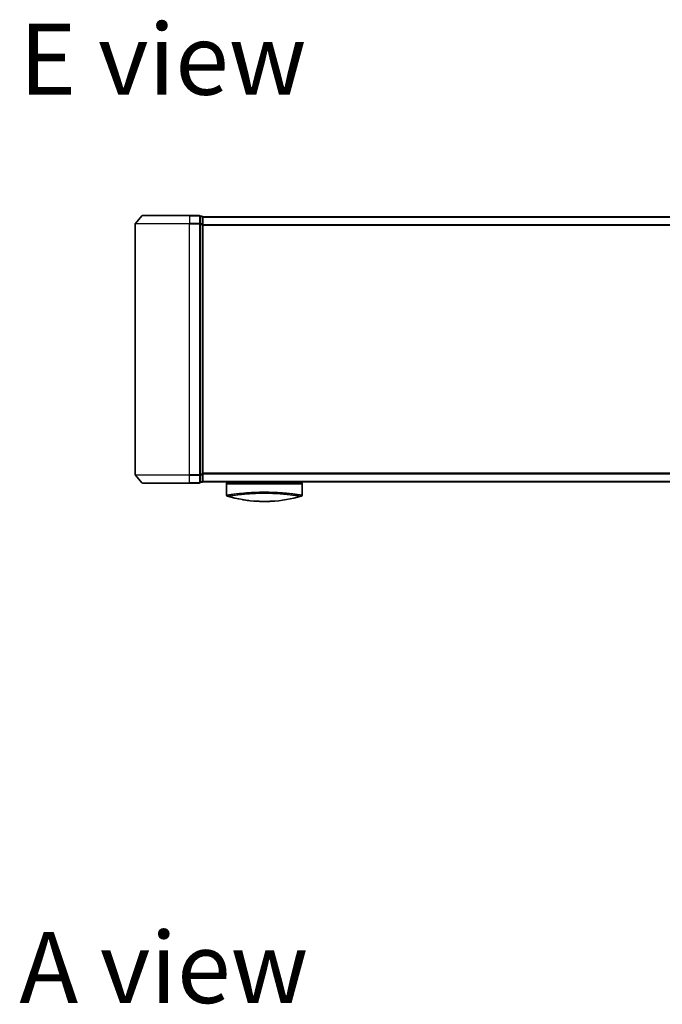
# Model space of a CAD drawing. Units: millimetres. Extents: x 72 to 10484, y 40 to 2148.
# Drawn here: x 2791 to 3029, y 1293 to 1658 of the extents above; entities that cross this region are included whole.
import ezdxf

# ---------------------------------------------------------------- set-up
doc = ezdxf.new("R2010")
doc.units = ezdxf.units.MM
doc.header["$LTSCALE"] = 5
for name, color, linetype, lineweight in [('Symbol (ISO)', 7, 'Continuous', 18), ('Visible (ISO)', 7, 'Continuous', 35), ('Visible Narrow (ISO)', 7, 'Continuous', 25)]:
    doc.layers.add(name, color=color, linetype=linetype, lineweight=lineweight)
doc.styles.add('Note Text (TK)', font='MS PGothic.ttf')

msp = doc.modelspace()

# ---------------------------------------------------------------- linework, layer by layer
at = {"layer": 'Visible (ISO)'}
for p, q in [((2836.5141, 1585.1321), (2834.1736, 1582.3235)), ((2836.7446, 1585.2401), (2854.1041, 1585.2401)), ((2857.8041, 1585.2401), (2854.1041, 1585.2401)), ((2858.8041, 1584.9401), (2858.1041, 1584.9401)), ((2858.1041, 1582.1314), (2858.1041, 1584.9401)), ((2859.1041, 1584.6401), (2859.1041, 1584.7401)), ((3239.1041, 1584.7401), (2859.1041, 1584.7401)), ((2859.1041, 1581.9504), (2859.1041, 1584.6401)), ((2834.1041, 1582.1314), (2834.1041, 1489.3487)), ((2858.1041, 1489.3487), (2858.1041, 1582.1314)), ((2859.1041, 1489.5297), (2859.1041, 1581.9504)), ((2836.5141, 1486.348), (2834.1736, 1489.1566)), ((2854.1041, 1486.2401), (2836.7446, 1486.2401)), ((2854.1041, 1486.2401), (2857.8041, 1486.2401)), ((2858.1041, 1486.5401), (2858.1041, 1489.3487)), ((2858.1041, 1486.5401), (2858.8041, 1486.5401)), ((2859.1041, 1486.8401), (2859.1041, 1489.5297)), ((2859.1041, 1486.7401), (2859.1041, 1486.8401)), ((2859.1041, 1486.7401), (3239.1041, 1486.7401)), ((2867.8541, 1486.7401), (2867.8541, 1486.4401)), ((2867.8541, 1486.4401), (2895.8541, 1486.4401)), ((2895.8541, 1486.7401), (2895.8541, 1486.4401)), ((2867.8541, 1485.9401), (2867.8541, 1481.8165)), ((2895.8541, 1485.9401), (2895.8541, 1481.8165))]:
    msp.add_line(p, q, dxfattribs=at)
for centre, radius, start, end in [((2836.7446, 1584.9401), 0.3, 90, 140.194429), ((2857.8041, 1584.9401), 0.3, 0, 90), ((2858.8041, 1584.6401), 0.3, 0, 90), ((2834.4041, 1582.1314), 0.3, 140.194429, 180), ((2834.4041, 1489.3487), 0.3, 180, 219.805571), ((2836.7446, 1486.5401), 0.3, 219.805571, 270), ((2857.8041, 1486.5401), 0.3, 270, 0), ((2858.8041, 1486.8401), 0.3, 270, 0), ((2868.3541, 1485.9401), 0.5, 90, 180), ((2895.3541, 1485.9401), 0.5, 0, 90), ((2868.3541, 1481.8165), 0.5, 180, 254.176108), ((2870.0541, 1482.6038), 0.5, 301.652829, 301.682354), ((2895.3541, 1481.8165), 0.5, 285.823889, 0)]:
    msp.add_arc(centre, radius, start, end, dxfattribs=at)
for centre, major_axis, start_param, end_param in [((2880.0682, 1516.9401), (42.8658, -6.1244), 4.55714093, 4.81911387), ((2883.64, 1516.9401), (42.8658, 6.1244), 4.60566411, 4.86763703)]:
    msp.add_ellipse(centre, major_axis=major_axis, ratio=0.86308039, start_param=start_param, end_param=end_param, dxfattribs=at)
for points in [[(2867.8708, 1481.8192), (2867.8708, 1481.8191), (2867.8708, 1481.819), (2867.8708, 1481.819)], [(2876.0518, 1479.7787), (2875.2423, 1479.8734), (2874.4979, 1479.9808), (2873.8582, 1480.0844)], [(2885.5985, 1479.581), (2885.1845, 1479.5498), (2884.7599, 1479.5231), (2884.3296, 1479.5017)], [(2893.3916, 1482.1783), (2893.3916, 1482.1783), (2893.3916, 1482.1783), (2893.3917, 1482.1782)]]:
    msp.add_open_spline(points, degree=3, dxfattribs=at)
for points, knots in [([(2879.3785, 1479.5017), (2879.8958, 1479.4759), (2880.4293, 1479.4582), (2880.9684, 1479.449), (2881.5566, 1479.4389), (2882.1514, 1479.4389), (2882.7396, 1479.449), (2883.2788, 1479.4582), (2883.8124, 1479.4759), (2884.3296, 1479.5017)], [0, 0, 0, 0, 2.66205046, 2.66205046, 2.66205046, 5.56639354, 5.56639354, 5.56639354, 8.22872891, 8.22872891, 8.22872891, 8.22872891]), ([(2884.3296, 1479.5017), (2884.1261, 1479.4915), (2883.9212, 1479.4826), (2883.7147, 1479.4749), (2883.2553, 1479.4577), (2882.7406, 1479.4457), (2882.2659, 1479.4418), (2882.1313, 1479.4407), (2881.9936, 1479.4401), (2881.8541, 1479.4401), (2881.4793, 1479.4401), (2881.0923, 1479.4445), (2880.7244, 1479.4529), (2880.3488, 1479.4614), (2879.9349, 1479.4757), (2879.5635, 1479.4928), (2879.5017, 1479.4956), (2879.4401, 1479.4986), (2879.3785, 1479.5017)], [17.44062451, 17.44062451, 17.44062451, 17.44062451, 18.34701875, 18.34701875, 18.34701875, 20.36256401, 20.36256401, 20.36256401, 20.93369929, 20.93369929, 20.93369929, 22.46877349, 22.46877349, 22.46877349, 24.03536562, 24.03536562, 24.03536562, 24.29575362, 24.29575362, 24.29575362, 24.29575362])]:
    msp.add_open_spline(points, degree=3, knots=knots, dxfattribs=at)
at = {"layer": 'Visible Narrow (ISO)'}
for p, q in [((2854.1041, 1585.1321), (2836.5141, 1585.1321)), ((2854.1041, 1585.1321), (2854.1041, 1585.2401)), ((2854.1041, 1585.1321), (2857.8041, 1585.1321)), ((2854.1041, 1585.1321), (2854.1041, 1582.3235)), ((2857.8041, 1585.1321), (2857.8041, 1585.2401)), ((2857.8041, 1585.1321), (2857.8041, 1582.3235)), ((2858.1041, 1584.8321), (2858.8041, 1584.8321)), ((2858.8041, 1584.8321), (2858.8041, 1584.9401)), ((2858.8041, 1584.8321), (2858.8041, 1582.1425)), ((2859.1041, 1584.6321), (3239.1041, 1584.6321)), ((2854.1041, 1582.1314), (2834.1041, 1582.1314)), ((2834.1736, 1582.3235), (2854.1041, 1582.3235)), ((2857.8041, 1582.3235), (2854.1041, 1582.3235)), ((2854.1041, 1582.3235), (2854.1041, 1582.1314)), ((2854.1041, 1582.1314), (2857.8041, 1582.1314)), ((2854.1041, 1489.3487), (2854.1041, 1582.1314)), ((2857.8041, 1582.1314), (2857.8041, 1582.3235)), ((2857.8041, 1582.1314), (2858.1041, 1582.1314)), ((2857.8041, 1582.1314), (2857.8041, 1489.3487)), ((2858.8041, 1582.1425), (2858.1041, 1582.1425)), ((2858.1041, 1581.9504), (2858.8041, 1581.9504)), ((2858.8041, 1581.9504), (2858.8041, 1582.1425)), ((2858.8041, 1581.9504), (2859.1041, 1581.9504)), ((2858.8041, 1581.9504), (2858.8041, 1489.5297)), ((3239.1041, 1581.8235), (2859.1041, 1581.8235)), ((2859.1041, 1581.6314), (3239.1041, 1581.6314)), ((2834.1041, 1489.3487), (2854.1041, 1489.3487)), ((2854.1041, 1489.1566), (2834.1736, 1489.1566)), ((2836.5141, 1486.348), (2854.1041, 1486.348)), ((2857.8041, 1489.3487), (2854.1041, 1489.3487)), ((2854.1041, 1489.1566), (2854.1041, 1489.3487)), ((2854.1041, 1489.1566), (2857.8041, 1489.1566)), ((2854.1041, 1486.348), (2854.1041, 1489.1566)), ((2857.8041, 1486.348), (2854.1041, 1486.348)), ((2854.1041, 1486.348), (2854.1041, 1486.2401)), ((2858.1041, 1489.3487), (2857.8041, 1489.3487)), ((2857.8041, 1489.1566), (2857.8041, 1489.3487)), ((2857.8041, 1489.1566), (2857.8041, 1486.348)), ((2857.8041, 1486.2401), (2857.8041, 1486.348)), ((2858.8041, 1489.5297), (2858.1041, 1489.5297)), ((2858.1041, 1489.3376), (2858.8041, 1489.3376)), ((2858.8041, 1486.648), (2858.1041, 1486.648)), ((2859.1041, 1489.5297), (2858.8041, 1489.5297)), ((2858.8041, 1489.3376), (2858.8041, 1489.5297)), ((2858.8041, 1489.3376), (2858.8041, 1486.648)), ((2858.8041, 1486.5401), (2858.8041, 1486.648)), ((3239.1041, 1489.8487), (2859.1041, 1489.8487)), ((2859.1041, 1489.6566), (3239.1041, 1489.6566)), ((3239.1041, 1486.848), (2859.1041, 1486.848)), ((2867.8541, 1485.9401), (2895.8541, 1485.9401)), ((2868.7622, 1481.9565), (2868.7639, 1481.9561)), ((2871.6056, 1482.341), (2871.605, 1482.3412)), ((2892.1036, 1482.3412), (2892.1027, 1482.341))]:
    msp.add_line(p, q, dxfattribs=at)
for centre, major_axis, ratio, start_param, end_param in [((2857.8041, 1584.9401), (0.3, 0), 0.6401844, 0, 1.57079633), ((2858.8041, 1584.6401), (0.3, 0), 0.6401844, 0, 1.57079633), ((2857.8041, 1582.1314), (0.3, 0), 0.6401844, 0, 1.57079633), ((2858.8041, 1581.9504), (0.3, 0), 0.6401844, 0, 1.57079633), ((2857.8041, 1489.3487), (0.3, 0), 0.6401844, 4.71238898, 6.28318531), ((2857.8041, 1486.5401), (0.3, 0), 0.6401844, 4.71238898, 6.28318531), ((2858.8041, 1489.5297), (0.3, 0), 0.6401844, 4.71238898, 6.28318531), ((2858.8041, 1486.8401), (0.3, 0), 0.6401844, 4.71238898, 6.28318531), ((2884.0811, 1516.6035), (-41.9274, -6.3173), 0.85362245, 1.70279215, 1.70280206)]:
    msp.add_ellipse(centre, major_axis=major_axis, ratio=ratio, start_param=start_param, end_param=end_param, dxfattribs=at)
for points, knots in [([(2867.8541, 1481.8165), (2867.8541, 1481.8165), (2867.8549, 1481.8167), (2867.8571, 1481.817), (2867.8593, 1481.8173), (2867.8628, 1481.8178), (2867.868, 1481.8185), (2867.8691, 1481.8187), (2867.8702, 1481.8189), (2867.8714, 1481.8191), (2867.8764, 1481.8198), (2867.8827, 1481.8207), (2867.8905, 1481.8219), (2867.9006, 1481.8234), (2867.9133, 1481.8253), (2867.9291, 1481.8277), (2867.9456, 1481.8303), (2867.9654, 1481.8333), (2867.9891, 1481.837), (2868.014, 1481.8408), (2868.043, 1481.8453), (2868.0769, 1481.8506), (2868.1123, 1481.8561), (2868.153, 1481.8625), (2868.1994, 1481.8697), (2868.2483, 1481.8773), (2868.3034, 1481.8858), (2868.3651, 1481.8953), (2868.3863, 1481.8986), (2868.4082, 1481.902), (2868.431, 1481.9055), (2868.4784, 1481.9127), (2868.5293, 1481.9205), (2868.584, 1481.9288), (2868.6697, 1481.9419), (2868.7645, 1481.9562), (2868.8687, 1481.9718), (2868.98, 1481.9885), (2869.1021, 1482.0067), (2869.2352, 1482.0263), (2869.3783, 1482.0473), (2869.5342, 1482.0699), (2869.7029, 1482.0937), (2869.8856, 1482.1196), (2870.0832, 1482.1469), (2870.2955, 1482.1754), (2870.4782, 1482.1999), (2870.6716, 1482.2252), (2870.8753, 1482.2511), (2870.9301, 1482.2581), (2870.9858, 1482.2651), (2871.0423, 1482.2722), (2871.333, 1482.3086), (2871.6454, 1482.3463), (2871.9784, 1482.3846), (2872.1147, 1482.4003), (2872.2544, 1482.4161), (2872.3975, 1482.4319), (2872.6387, 1482.4585), (2872.8883, 1482.485), (2873.1454, 1482.5112), (2873.4859, 1482.5459), (2873.8397, 1482.58), (2874.2047, 1482.6126), (2874.3314, 1482.624), (2874.4612, 1482.6353), (2874.5932, 1482.6465), (2874.9792, 1482.6793), (2875.3851, 1482.7111), (2875.7875, 1482.7397), (2875.9756, 1482.7531), (2876.166, 1482.766), (2876.3585, 1482.7784), (2876.4451, 1482.784), (2876.5322, 1482.7895), (2876.6196, 1482.7949), (2876.878, 1482.8108), (2877.2001, 1482.829), (2877.4665, 1482.8427), (2877.7755, 1482.8586), (2878.0893, 1482.873), (2878.4054, 1482.8857), (2878.5298, 1482.8908), (2878.6546, 1482.8955), (2878.7796, 1482.9), (2879.2223, 1482.9159), (2879.6706, 1482.9286), (2880.1217, 1482.9379), (2880.2714, 1482.941), (2880.4214, 1482.9437), (2880.5717, 1482.946), (2880.6098, 1482.9466), (2880.6479, 1482.9472), (2880.686, 1482.9477), (2881.0738, 1482.9531), (2881.4657, 1482.9559), (2881.8541, 1482.9559)], [0, 0, 0, 0, 0.78612134, 0.78612134, 0.78612134, 1.59513432, 1.59513432, 1.59513432, 1.76530735, 1.76530735, 1.76530735, 2.46350599, 2.46350599, 2.46350599, 3.37151496, 3.37151496, 3.37151496, 4.32055499, 4.32055499, 4.32055499, 5.31377207, 5.31377207, 5.31377207, 6.35594497, 6.35594497, 6.35594497, 7.45388838, 7.45388838, 7.45388838, 7.8304627, 7.8304627, 7.8304627, 8.61660667, 8.61660667, 8.61660667, 9.85113484, 9.85113484, 9.85113484, 11.16933676, 11.16933676, 11.16933676, 12.58630093, 12.58630093, 12.58630093, 14.12078117, 14.12078117, 14.12078117, 15.44116583, 15.44116583, 15.44116583, 15.79677218, 15.79677218, 15.79677218, 17.62625028, 17.62625028, 17.62625028, 18.37501133, 18.37501133, 18.37501133, 19.63741236, 19.63741236, 19.63741236, 21.30885684, 21.30885684, 21.30885684, 21.88891683, 21.88891683, 21.88891683, 23.58475347, 23.58475347, 23.58475347, 24.37748716, 24.37748716, 24.37748716, 24.73435194, 24.73435194, 24.73435194, 25.78859827, 25.78859827, 25.78859827, 27.01163861, 27.01163861, 27.01163861, 27.49291759, 27.49291759, 27.49291759, 29.19789782, 29.19789782, 29.19789782, 29.76367886, 29.76367886, 29.76367886, 29.90694609, 29.90694609, 29.90694609, 31.36357215, 31.36357215, 31.36357215, 31.36357215]), ([(2881.8541, 1482.9559), (2882.1566, 1482.9559), (2882.4612, 1482.9542), (2882.7646, 1482.9509), (2882.8479, 1482.95), (2882.9311, 1482.9489), (2883.014, 1482.9478), (2883.2318, 1482.9448), (2883.4484, 1482.9409), (2883.6646, 1482.9362), (2884.1154, 1482.9265), (2884.5632, 1482.9135), (2885.0053, 1482.8972), (2885.102, 1482.8936), (2885.1987, 1482.8899), (2885.2952, 1482.886), (2885.6395, 1482.8722), (2885.9814, 1482.8563), (2886.3171, 1482.8388), (2886.5731, 1482.8254), (2886.9123, 1482.8059), (2887.1607, 1482.7904), (2887.2217, 1482.7866), (2887.2826, 1482.7827), (2887.3432, 1482.7788), (2887.8422, 1482.7467), (2888.328, 1482.711), (2888.7956, 1482.6731), (2888.9015, 1482.6645), (2889.0061, 1482.6558), (2889.1095, 1482.647), (2889.6199, 1482.6036), (2890.1018, 1482.5582), (2890.5585, 1482.5116), (2890.9497, 1482.4718), (2891.3225, 1482.4312), (2891.6781, 1482.3905), (2891.6943, 1482.3887), (2891.7104, 1482.3868), (2891.7265, 1482.385), (2892.0592, 1482.3467), (2892.3716, 1482.3091), (2892.6633, 1482.2726), (2892.9297, 1482.2392), (2893.1788, 1482.2068), (2893.4108, 1482.1757), (2893.5818, 1482.1527), (2893.7434, 1482.1305), (2893.8958, 1482.1092), (2893.9324, 1482.1041), (2893.9684, 1482.099), (2894.0038, 1482.094), (2894.1726, 1482.0702), (2894.3286, 1482.0476), (2894.4719, 1482.0266), (2894.6051, 1482.007), (2894.7272, 1481.9888), (2894.8387, 1481.9721), (2894.9069, 1481.9618), (2894.9712, 1481.9521), (2895.0315, 1481.943), (2895.0633, 1481.9382), (2895.094, 1481.9335), (2895.1237, 1481.929), (2895.2042, 1481.9167), (2895.2772, 1481.9055), (2895.3427, 1481.8954), (2895.4045, 1481.8858), (2895.4597, 1481.8773), (2895.5085, 1481.8697), (2895.555, 1481.8625), (2895.5957, 1481.8562), (2895.6312, 1481.8507), (2895.6491, 1481.8479), (2895.6657, 1481.8453), (2895.681, 1481.8429), (2895.6946, 1481.8408), (2895.7072, 1481.8389), (2895.7189, 1481.837), (2895.7425, 1481.8334), (2895.7625, 1481.8303), (2895.779, 1481.8278), (2895.7948, 1481.8253), (2895.8076, 1481.8234), (2895.8177, 1481.8219), (2895.8274, 1481.8204), (2895.8348, 1481.8193), (2895.8402, 1481.8186), (2895.8414, 1481.8184), (2895.8426, 1481.8182), (2895.8436, 1481.818), (2895.847, 1481.8176), (2895.8495, 1481.8172), (2895.8511, 1481.817), (2895.8532, 1481.8167), (2895.8541, 1481.8165), (2895.8541, 1481.8165)], [0, 0, 0, 0, 1.13448171, 1.13448171, 1.13448171, 1.44610831, 1.44610831, 1.44610831, 2.26372938, 2.26372938, 2.26372938, 3.96867956, 3.96867956, 3.96867956, 4.34189149, 4.34189149, 4.34189149, 5.67352621, 5.67352621, 5.67352621, 6.68872355, 6.68872355, 6.68872355, 6.93820558, 6.93820558, 6.93820558, 8.99097525, 8.99097525, 8.99097525, 9.45559005, 9.45559005, 9.45559005, 11.74789863, 11.74789863, 11.74789863, 13.711466, 13.711466, 13.711466, 13.80084201, 13.80084201, 13.80084201, 15.64902156, 15.64902156, 15.64902156, 17.33646712, 17.33646712, 17.33646712, 18.58091254, 18.58091254, 18.58091254, 18.87978885, 18.87978885, 18.87978885, 20.30200287, 20.30200287, 20.30200287, 21.62401224, 21.62401224, 21.62401224, 22.43409033, 22.43409033, 22.43409033, 22.86010721, 22.86010721, 22.86010721, 24.01660723, 24.01660723, 24.01660723, 25.10882865, 25.10882865, 25.10882865, 26.14814719, 26.14814719, 26.14814719, 26.67397168, 26.67397168, 26.67397168, 27.13913394, 27.13913394, 27.13913394, 28.07432454, 28.07432454, 28.07432454, 28.96434248, 28.96434248, 28.96434248, 29.82246658, 29.82246658, 29.82246658, 30.02097313, 30.02097313, 30.02097313, 30.65570657, 30.65570657, 30.65570657, 31.46045361, 31.46045361, 31.46045361, 31.46045361]), ([(2868.2178, 1481.3355), (2868.2178, 1481.3355), (2868.2177, 1481.3355), (2868.2178, 1481.3356), (2868.2179, 1481.3357), (2868.2183, 1481.3357), (2868.2189, 1481.3358), (2868.2195, 1481.3359), (2868.2204, 1481.3359), (2868.2214, 1481.3361), (2868.2216, 1481.3361), (2868.2218, 1481.3361), (2868.2221, 1481.3362), (2868.2238, 1481.3365), (2868.226, 1481.3369), (2868.2291, 1481.3373), (2868.2307, 1481.3376), (2868.2325, 1481.3378), (2868.2344, 1481.3381), (2868.2349, 1481.3382), (2868.2355, 1481.3383), (2868.2362, 1481.3384), (2868.2388, 1481.3388), (2868.2417, 1481.3394), (2868.245, 1481.34), (2868.2457, 1481.3401), (2868.2464, 1481.3402), (2868.2472, 1481.3404), (2868.2527, 1481.3413), (2868.2593, 1481.3424), (2868.2672, 1481.3437), (2868.2749, 1481.3449), (2868.2838, 1481.3462), (2868.2936, 1481.3478), (2868.2977, 1481.3485), (2868.3019, 1481.3492), (2868.3064, 1481.35), (2868.3285, 1481.3537), (2868.3557, 1481.3586), (2868.3898, 1481.3643), (2868.3947, 1481.3651), (2868.3997, 1481.3659), (2868.4049, 1481.3668), (2868.4264, 1481.3703), (2868.4503, 1481.3742), (2868.4765, 1481.3784), (2868.5043, 1481.3828), (2868.5347, 1481.3876), (2868.5673, 1481.393), (2868.5883, 1481.3964), (2868.6105, 1481.4001), (2868.6339, 1481.404), (2868.723, 1481.4187), (2868.8302, 1481.4362), (2868.9555, 1481.4563), (2868.9887, 1481.4616), (2869.0232, 1481.4671), (2869.0589, 1481.4728), (2869.0833, 1481.4767), (2869.1082, 1481.4807), (2869.1337, 1481.4848), (2869.1742, 1481.4913), (2869.2161, 1481.498), (2869.2597, 1481.505), (2869.4112, 1481.5292), (2869.5818, 1481.5562), (2869.7723, 1481.5853), (2870.0763, 1481.6317), (2870.4315, 1481.6835), (2870.8361, 1481.7389), (2870.9577, 1481.7555), (2871.0837, 1481.7725), (2871.214, 1481.7898), (2871.4845, 1481.8258), (2871.7663, 1481.862), (2872.0648, 1481.8987), (2872.381, 1481.9375), (2872.716, 1481.9767), (2873.0783, 1482.0168), (2873.2526, 1482.036), (2873.4314, 1482.0553), (2873.6143, 1482.0743), (2873.9047, 1482.1045), (2874.2054, 1482.1343), (2874.5145, 1482.1629), (2875.0349, 1482.2111), (2875.5254, 1482.2517), (2876.0905, 1482.293), (2876.2427, 1482.3041), (2876.391, 1482.3146), (2876.5366, 1482.3244), (2876.8694, 1482.3469), (2877.1875, 1482.3664), (2877.5055, 1482.3839), (2877.6594, 1482.3923), (2877.8204, 1482.4007), (2877.9879, 1482.4088), (2878.1849, 1482.4184), (2878.391, 1482.4276), (2878.6047, 1482.4362), (2878.7493, 1482.4421), (2878.8946, 1482.4475), (2879.0404, 1482.4526), (2879.4881, 1482.4683), (2879.9125, 1482.4802), (2880.3654, 1482.489), (2880.8572, 1482.4984), (2881.356, 1482.5036), (2881.8541, 1482.5037), (2881.9476, 1482.5037), (2882.041, 1482.5035), (2882.1344, 1482.5031), (2882.428, 1482.502), (2882.7233, 1482.4991), (2883.011, 1482.4949), (2883.3057, 1482.4906), (2883.592, 1482.4845), (2883.885, 1482.4767), (2884.0336, 1482.4727), (2884.1839, 1482.4684), (2884.334, 1482.4637), (2884.7845, 1482.4497), (2885.2049, 1482.4335), (2885.641, 1482.4126), (2885.6691, 1482.4113), (2885.6972, 1482.41), (2885.7252, 1482.4086), (2885.9785, 1482.3962), (2886.2308, 1482.3827), (2886.4802, 1482.368), (2886.7124, 1482.3543), (2886.9434, 1482.3397), (2887.1716, 1482.3243), (2887.4955, 1482.3025), (2887.8139, 1482.279), (2888.1228, 1482.2546), (2888.3673, 1482.2353), (2888.6661, 1482.2102), (2888.9, 1482.1895), (2889.1437, 1482.1679), (2889.3957, 1482.1444), (2889.6498, 1482.1194), (2889.8049, 1482.1041), (2889.9542, 1482.0889), (2890.0969, 1482.074), (2890.1879, 1482.0646), (2890.2762, 1482.0552), (2890.3616, 1482.046), (2890.8145, 1481.9974), (2891.244, 1481.9478), (2891.6436, 1481.8989), (2892.0912, 1481.8441), (2892.5011, 1481.79), (2892.8687, 1481.7392), (2893.0317, 1481.7167), (2893.1864, 1481.6948), (2893.3328, 1481.6737), (2893.5466, 1481.6429), (2893.7427, 1481.6139), (2893.9216, 1481.5867), (2894.1166, 1481.5571), (2894.291, 1481.5297), (2894.4459, 1481.5052), (2894.4762, 1481.5004), (2894.5057, 1481.4957), (2894.5344, 1481.4911), (2894.5479, 1481.489), (2894.5612, 1481.4869), (2894.5744, 1481.4848), (2894.6375, 1481.4748), (2894.6971, 1481.4652), (2894.753, 1481.4563), (2894.8761, 1481.4365), (2894.9812, 1481.4192), (2895.069, 1481.4048), (2895.0708, 1481.4045), (2895.0725, 1481.4043), (2895.0743, 1481.404), (2895.1334, 1481.3943), (2895.1864, 1481.3858), (2895.2318, 1481.3784), (2895.2579, 1481.3741), (2895.2815, 1481.3702), (2895.3028, 1481.3666), (2895.3076, 1481.3658), (2895.3124, 1481.365), (2895.317, 1481.3642), (2895.3431, 1481.3598), (2895.3652, 1481.356), (2895.3841, 1481.3529), (2895.3904, 1481.3518), (2895.3964, 1481.3509), (2895.402, 1481.35), (2895.4174, 1481.3475), (2895.4304, 1481.3455), (2895.4409, 1481.3436), (2895.4485, 1481.3423), (2895.4549, 1481.3412), (2895.4605, 1481.3402), (2895.4608, 1481.3402), (2895.4611, 1481.3402), (2895.4614, 1481.3401), (2895.4619, 1481.34), (2895.4624, 1481.3399), (2895.4629, 1481.3399), (2895.4666, 1481.3393), (2895.47, 1481.339), (2895.4728, 1481.3386), (2895.4755, 1481.3382), (2895.4775, 1481.3378), (2895.4793, 1481.3374), (2895.4802, 1481.3372), (2895.4811, 1481.337), (2895.4821, 1481.3368), (2895.4838, 1481.3365), (2895.4853, 1481.3364), (2895.4862, 1481.3362), (2895.4866, 1481.3361), (2895.487, 1481.336), (2895.4874, 1481.336), (2895.488, 1481.3359), (2895.4884, 1481.3357), (2895.4887, 1481.3356), (2895.4892, 1481.3355), (2895.4895, 1481.3355), (2895.4899, 1481.3355), (2895.4902, 1481.3355), (2895.4904, 1481.3355), (2895.4904, 1481.3355)], [0.00000017, 0.00000017, 0.00000017, 0.00000017, 0.26824752, 0.26824752, 0.26824752, 0.59504925, 0.59504925, 0.59504925, 0.91754756, 0.91754756, 0.91754756, 0.99731054, 0.99731054, 0.99731054, 1.53249707, 1.53249707, 1.53249707, 1.8013532, 1.8013532, 1.8013532, 1.88492198, 1.88492198, 1.88492198, 2.24161615, 2.24161615, 2.24161615, 2.31899686, 2.31899686, 2.31899686, 2.88532333, 2.88532333, 2.88532333, 3.43847156, 3.43847156, 3.43847156, 3.66832963, 3.66832963, 3.66832963, 4.80519613, 4.80519613, 4.80519613, 4.96899653, 4.96899653, 4.96899653, 5.64709166, 5.64709166, 5.64709166, 6.36456885, 6.36456885, 6.36456885, 6.82789148, 6.82789148, 6.82789148, 8.59318064, 8.59318064, 8.59318064, 9.06172837, 9.06172837, 9.06172837, 9.38108962, 9.38108962, 9.38108962, 9.88703466, 9.88703466, 9.88703466, 11.64941424, 11.64941424, 11.64941424, 14.46276425, 14.46276425, 14.46276425, 15.30796131, 15.30796131, 15.30796131, 17.06242515, 17.06242515, 17.06242515, 18.92137015, 18.92137015, 18.92137015, 19.81538897, 19.81538897, 19.81538897, 21.23434324, 21.23434324, 21.23434324, 23.62376414, 23.62376414, 23.62376414, 24.26720404, 24.26720404, 24.26720404, 25.73843557, 25.73843557, 25.73843557, 26.45016856, 26.45016856, 26.45016856, 27.28708175, 27.28708175, 27.28708175, 27.85310699, 27.85310699, 27.85310699, 29.59146322, 29.59146322, 29.59146322, 31.47907974, 31.47907974, 31.47907974, 31.83337218, 31.83337218, 31.83337218, 32.94756198, 32.94756198, 32.94756198, 34.08944872, 34.08944872, 34.08944872, 34.66873363, 34.66873363, 34.66873363, 36.4081819, 36.4081819, 36.4081819, 36.52024127, 36.52024127, 36.52024127, 37.53112467, 37.53112467, 37.53112467, 38.47205041, 38.47205041, 38.47205041, 39.80750358, 39.80750358, 39.80750358, 40.86410036, 40.86410036, 40.86410036, 41.96473806, 41.96473806, 41.96473806, 42.63680821, 42.63680821, 42.63680821, 43.06537575, 43.06537575, 43.06537575, 45.33652957, 45.33652957, 45.33652957, 47.88096612, 47.88096612, 47.88096612, 49.00911144, 49.00911144, 49.00911144, 50.65705376, 50.65705376, 50.65705376, 52.45348257, 52.45348257, 52.45348257, 52.80392239, 52.80392239, 52.80392239, 52.96800597, 52.96800597, 52.96800597, 53.75336762, 53.75336762, 53.75336762, 55.48179254, 55.48179254, 55.48179254, 55.51669249, 55.51669249, 55.51669249, 56.68834156, 56.68834156, 56.68834156, 57.36140265, 57.36140265, 57.36140265, 57.5157764, 57.5157764, 57.5157764, 58.38458836, 58.38458836, 58.38458836, 58.67160052, 58.67160052, 58.67160052, 59.45449987, 59.45449987, 59.45449987, 60.01772017, 60.01772017, 60.01772017, 60.0464036, 60.0464036, 60.0464036, 60.09882565, 60.09882565, 60.09882565, 60.48049349, 60.48049349, 60.48049349, 60.85782119, 60.85782119, 60.85782119, 61.06198685, 61.06198685, 61.06198685, 61.42197717, 61.42197717, 61.42197717, 61.57253793, 61.57253793, 61.57253793, 61.8121634, 61.8121634, 61.8121634, 62.11466093, 62.11466093, 62.11466093, 62.37455375, 62.37455375, 62.37455375, 62.37455375])]:
    msp.add_open_spline(points, degree=3, knots=knots, dxfattribs=at)

# ---------------------------------------------------------------- texts
at = {"layer": 'Symbol (ISO)', "color": 7, "char_height": 26.25, "attachment_point": 4, "line_spacing_factor": 1.5, "style": 'Note Text (TK)'}
for s, insert in [('\\fMS PGothic|b0|i0;{\\H26.2500;E view}', (2791.2214, 1643.0442)), ('\\fMS PGothic|b0|i0;{\\H26.2500;A view}', (2791.2214, 1306.9924))]:
    msp.add_mtext(s, dxfattribs=dict(at, insert=insert))

doc.saveas('drawing.dxf')
